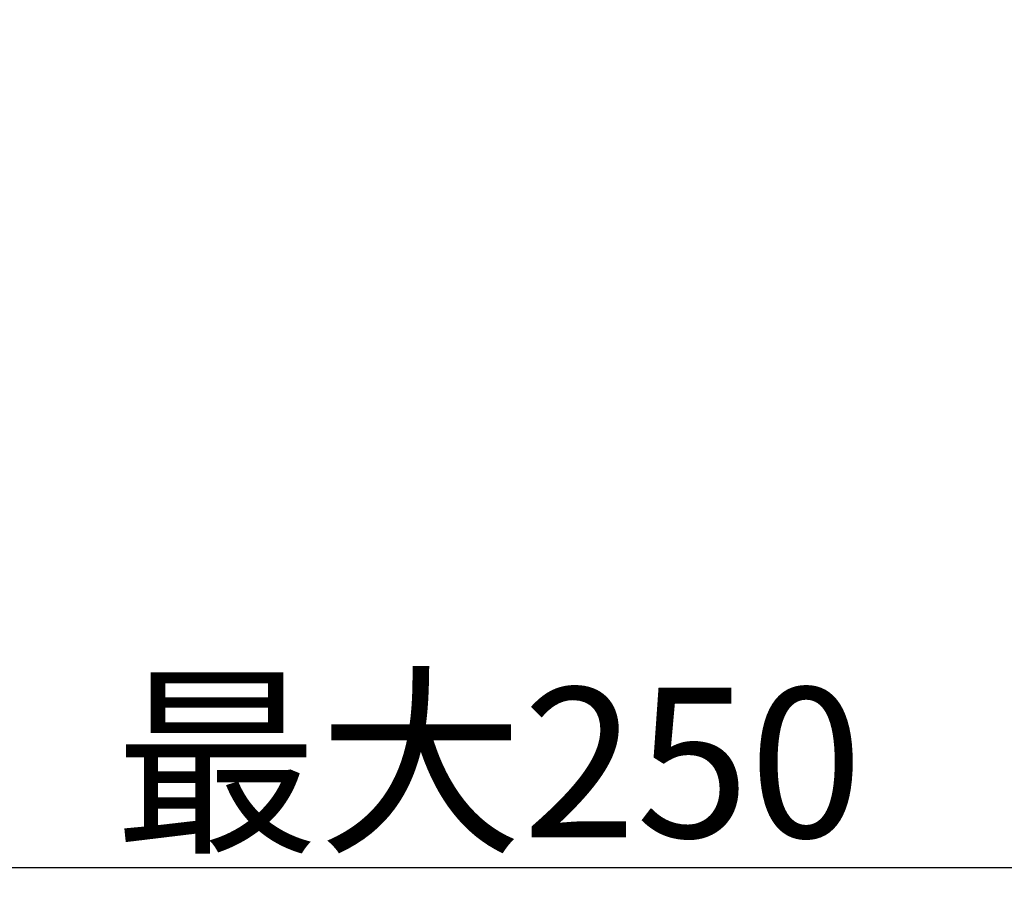
# Model space of a CAD drawing. Extents: x 112 to 952, y 65 to 1253.
# Drawn here: x 697 to 763, y 701 to 759 of the extents above; entities that cross this region are included whole.
import ezdxf

# ---------------------------------------------------------------- set-up
doc = ezdxf.new("R2010")
doc.units = 0
doc.header["$MEASUREMENT"] = 0
doc.layers.get('DEFPOINTS').update_dxf_attribs({"linetype": 'CONTINUOUS'})
doc.layers.add('寸法', color=3, linetype='CONTINUOUS', lineweight=20)
doc.styles.add('JAPANESE', font='romans.shx', dxfattribs={"bigfont": 'bigfont.shx'})
doc.dimstyles.new('KIHON', dxfattribs={"dimtxt": 10, "dimasz": 10, "dimexe": 0, "dimexo": 6, "dimgap": 2, "dimtad": 1, "dimdec": 4, "dimdsep": 46, "dimtxsty": 'JAPANESE', "dimcen": 2.5, "dimadec": 0, "dimazin": 0, "dimtfac": 1, "dimtdec": 4, "dimtmove": 2, "dimatfit": 3, "dimfxl": 0, "dimtolj": 1, "dimarcsym": 0})

# ---------------------------------------------------------------- blocks, each defined once
blk = doc.blocks.new('*D11')
at = {"layer": 'DEFPOINTS', "color": 0}
for p in [(814.749, 768.836), (642.346, 749.865), (814.749, 702.865)]:
    blk.add_point(p, dxfattribs=at)
at = {"layer": '寸法', "color": 0, "lineweight": -2}
for p, q in [((814.749, 762.836), (814.749, 702.865)), ((642.346, 743.865), (642.346, 702.865)), ((652.346, 702.865), (804.749, 702.865))]:
    blk.add_line(p, q, dxfattribs=at)
at = {"layer": '寸法', "color": 0}
for points in [[(652.346, 704.532), (652.346, 701.199), (642.346, 702.865)], [(804.749, 704.532), (804.749, 701.199), (814.749, 702.865)]]:
    blk.add_solid(points, dxfattribs=at)
at = {"layer": '寸法', "color": 0, "lineweight": 18, "insert": (728.547, 709.865), "char_height": 10, "attachment_point": 5, "style": 'JAPANESE'}
blk.add_mtext('\\A1;最大250', dxfattribs=at)

msp = doc.modelspace()

# ---------------------------------------------------------------- dimensions: what is measured, and where the dimension line sits
at = {"layer": '寸法', "lineweight": 18}
dim = msp.add_linear_dim(base=(814.74934, 702.86532), p1=(642.34561, 749.86486), p2=(814.74934, 768.83563), text='最大250', dimstyle='KIHON', override={"dimdec": 0, "dimtmove": 1}, dxfattribs=at)
dim.commit()
dim.dimension.update_dxf_attribs({"geometry": '*D11', "text_midpoint": (728.54748, 709.86532)})

doc.saveas('drawing.dxf')
